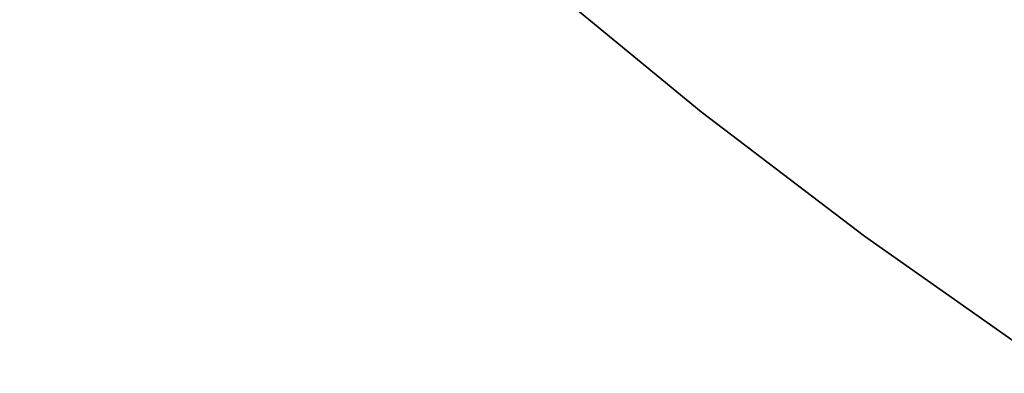
# Model space of a CAD drawing. Extents: x -428 to 422, y -387 to 463.
# Drawn here: x -106 to -95, y 76 to 80 of the extents above; entities that cross this region are included whole.
import ezdxf

# ---------------------------------------------------------------- set-up
doc = ezdxf.new("R2010")
doc.units = 0
doc.layers.add('BAUMSCHEIBEN', color=4, linetype='CONTINUOUS')

msp = doc.modelspace()

# ---------------------------------------------------------------- linework, layer by layer
at = {"layer": 'BAUMSCHEIBEN', "color": 0}
for points in [[(-93.928521, 84.029881, 350.669334), (-94.908523, 85.125922, 350.669334), (-95.78517, 86.006255, 350.669334), (-96.598629, 86.728184, 350.669334), (-97.389066, 87.349016, 350.669334), (-98.196646, 87.926058, 350.669334), (-99.061536, 88.516614, 350.669334), (-100.023902, 89.177992, 350.669334), (-101.123909, 89.967498, 350.669334), (-101.892671, 90.554044, 350.669334), (-102.853359, 89.745209, 350.669334), (-104.711815, 88.106375, 350.669334), (-106.340462, 86.537681, 350.669334), (-105.774488, 86.120257, 350.669334), (-105.028123, 85.466635, 350.669334), (-104.263309, 84.724112, 350.669334), (-103.430792, 83.884224, 350.669334), (-102.481316, 82.938504, 350.669334), (-101.365626, 81.878487, 350.669334), (-100.034467, 80.695706, 350.669334), (-98.438582, 79.381695, 350.669334), (-96.528717, 77.927989, 350.669334), (-94.255616, 76.326122, 350.669334)], [(-94.255616, 76.326122, 350.669334), (-96.528717, 77.927989, 350.669334), (-98.438582, 79.381695, 350.669334), (-100.034467, 80.695706, 350.669334), (-101.365626, 81.878487, 350.669334), (-102.481316, 82.938504, 350.669334), (-103.430792, 83.884224, 350.669334), (-104.263309, 84.724112, 350.669334), (-105.028123, 85.466635, 350.669334), (-105.774488, 86.120257, 350.669334), (-106.55166, 86.693446, 350.669334)], [(-106.55166, 86.693446, 400.669334), (-105.774488, 86.120257, 400.669334), (-105.028123, 85.466635, 400.669334), (-104.263309, 84.724112, 400.669334), (-103.430792, 83.884224, 400.669334), (-102.481316, 82.938504, 400.669334), (-101.365626, 81.878487, 400.669334), (-100.034467, 80.695706, 400.669334), (-98.438582, 79.381695, 400.669334), (-96.528717, 77.927989, 400.669334), (-94.255616, 76.326122, 400.669334)], [(-94.255616, 76.326122, 400.669334), (-96.528717, 77.927989, 400.669334), (-98.438582, 79.381695, 400.669334), (-100.034467, 80.695706, 400.669334), (-101.365626, 81.878487, 400.669334), (-102.481316, 82.938504, 400.669334), (-103.430792, 83.884224, 400.669334), (-104.263309, 84.724112, 400.669334), (-105.028123, 85.466635, 400.669334), (-105.774488, 86.120257, 400.669334), (-106.55166, 86.693446, 400.669334)], [(-106.55166, 86.693446, 350.669334), (-105.774488, 86.120257, 350.669334), (-105.028123, 85.466635, 350.669334), (-104.263309, 84.724112, 350.669334), (-103.430792, 83.884224, 350.669334), (-102.481316, 82.938504, 350.669334), (-101.365626, 81.878487, 350.669334), (-100.034467, 80.695706, 350.669334), (-98.438582, 79.381695, 350.669334), (-96.528717, 77.927989, 350.669334), (-94.255616, 76.326122, 350.669334)], [(-94.255616, 76.326122, 400.669334), (-96.528717, 77.927989, 400.669334), (-98.438582, 79.381695, 400.669334), (-100.034467, 80.695706, 400.669334), (-101.365626, 81.878487, 400.669334), (-102.481316, 82.938504, 400.669334), (-103.430792, 83.884224, 400.669334), (-104.263309, 84.724112, 400.669334), (-105.028123, 85.466635, 400.669334), (-105.774488, 86.120257, 400.669334), (-106.55166, 86.693446, 400.669334)], [(-106.55166, 86.693446, 350.669334), (-105.774488, 86.120257, 350.669334), (-105.028123, 85.466635, 350.669334), (-104.263309, 84.724112, 350.669334), (-103.430792, 83.884224, 350.669334), (-102.481316, 82.938504, 350.669334), (-101.365626, 81.878487, 350.669334), (-100.034467, 80.695706, 350.669334), (-98.438582, 79.381695, 350.669334), (-96.528717, 77.927989, 350.669334), (-94.255616, 76.326122, 350.669334)], [(-94.255616, 76.326122, 400.669334), (-96.528717, 77.927989, 400.669334), (-98.438582, 79.381695, 400.669334), (-100.034467, 80.695706, 400.669334), (-101.365626, 81.878487, 400.669334), (-102.481316, 82.938504, 400.669334), (-103.430792, 83.884224, 400.669334), (-104.263309, 84.724112, 400.669334), (-105.028123, 85.466635, 400.669334), (-105.774488, 86.120257, 400.669334), (-106.55166, 86.693446, 400.669334)], [(-106.55166, 86.693446, 350.669334), (-105.774488, 86.120257, 350.669334), (-105.028123, 85.466635, 350.669334), (-104.263309, 84.724112, 350.669334), (-103.430792, 83.884224, 350.669334), (-102.481316, 82.938504, 350.669334), (-101.365626, 81.878487, 350.669334), (-100.034467, 80.695706, 350.669334), (-98.438582, 79.381695, 350.669334), (-96.528717, 77.927989, 350.669334), (-94.255616, 76.326122, 350.669334)], [(-94.255616, 76.326122, 400.669334), (-96.528717, 77.927989, 400.669334), (-98.438582, 79.381695, 400.669334), (-100.034467, 80.695706, 400.669334), (-101.365626, 81.878487, 400.669334), (-102.481316, 82.938504, 400.669334), (-103.430792, 83.884224, 400.669334), (-104.263309, 84.724112, 400.669334), (-105.028123, 85.466635, 400.669334), (-105.774488, 86.120257, 400.669334), (-106.55166, 86.693446, 400.669334)], [(-106.55166, 86.693446, 350.669334), (-105.774488, 86.120257, 350.669334), (-105.028123, 85.466635, 350.669334), (-104.263309, 84.724112, 350.669334), (-103.430792, 83.884224, 350.669334), (-102.481316, 82.938504, 350.669334), (-101.365626, 81.878487, 350.669334), (-100.034467, 80.695706, 350.669334), (-98.438582, 79.381695, 350.669334), (-96.528717, 77.927989, 350.669334), (-94.255616, 76.326122, 350.669334)], [(-94.255616, 76.326122, 400.669334), (-96.528717, 77.927989, 400.669334), (-98.438582, 79.381695, 400.669334), (-100.034467, 80.695706, 400.669334), (-101.365626, 81.878487, 400.669334), (-102.481316, 82.938504, 400.669334), (-103.430792, 83.884224, 400.669334), (-104.263309, 84.724112, 400.669334), (-105.028123, 85.466635, 400.669334), (-105.774488, 86.120257, 400.669334), (-106.55166, 86.693446, 400.669334)], [(-106.55166, 86.693446, 350.669334), (-105.774488, 86.120257, 350.669334), (-105.028123, 85.466635, 350.669334), (-104.263309, 84.724112, 350.669334), (-103.430792, 83.884224, 350.669334), (-102.481316, 82.938504, 350.669334), (-101.365626, 81.878487, 350.669334), (-100.034467, 80.695706, 350.669334), (-98.438582, 79.381695, 350.669334), (-96.528717, 77.927989, 350.669334), (-94.255616, 76.326122, 350.669334)], [(-94.255616, 76.326122, 400.669334), (-96.528717, 77.927989, 400.669334), (-98.438582, 79.381695, 400.669334), (-100.034467, 80.695706, 400.669334), (-101.365626, 81.878487, 400.669334), (-102.481316, 82.938504, 400.669334), (-103.430792, 83.884224, 400.669334), (-104.263309, 84.724112, 400.669334), (-105.028123, 85.466635, 400.669334), (-105.774488, 86.120257, 400.669334), (-106.55166, 86.693446, 400.669334)], [(-106.55166, 86.693446, 350.669334), (-105.774488, 86.120257, 350.669334), (-105.028123, 85.466635, 350.669334), (-104.263309, 84.724112, 350.669334), (-103.430792, 83.884224, 350.669334), (-102.481316, 82.938504, 350.669334), (-101.365626, 81.878487, 350.669334), (-100.034467, 80.695706, 350.669334), (-98.438582, 79.381695, 350.669334), (-96.528717, 77.927989, 350.669334), (-94.255616, 76.326122, 350.669334)], [(-94.255616, 76.326122, 400.669334), (-96.528717, 77.927989, 400.669334), (-98.438582, 79.381695, 400.669334), (-100.034467, 80.695706, 400.669334), (-101.365626, 81.878487, 400.669334), (-102.481316, 82.938504, 400.669334), (-103.430792, 83.884224, 400.669334), (-104.263309, 84.724112, 400.669334), (-105.028123, 85.466635, 400.669334), (-105.774488, 86.120257, 400.669334), (-106.55166, 86.693446, 400.669334)], [(-106.55166, 86.693446, 350.669334), (-105.774488, 86.120257, 350.669334), (-105.028123, 85.466635, 350.669334), (-104.263309, 84.724112, 350.669334), (-103.430792, 83.884224, 350.669334), (-102.481316, 82.938504, 350.669334), (-101.365626, 81.878487, 350.669334), (-100.034467, 80.695706, 350.669334), (-98.438582, 79.381695, 350.669334), (-96.528717, 77.927989, 350.669334), (-94.255616, 76.326122, 350.669334)], [(-94.255616, 76.326122, 400.669334), (-96.528717, 77.927989, 400.669334), (-98.438582, 79.381695, 400.669334), (-100.034467, 80.695706, 400.669334), (-101.365626, 81.878487, 400.669334), (-102.481316, 82.938504, 400.669334), (-103.430792, 83.884224, 400.669334), (-104.263309, 84.724112, 400.669334), (-105.028123, 85.466635, 400.669334), (-105.774488, 86.120257, 400.669334), (-106.55166, 86.693446, 400.669334)], [(-106.55166, 86.693446, 350.669334), (-105.774488, 86.120257, 350.669334), (-105.028123, 85.466635, 350.669334), (-104.263309, 84.724112, 350.669334), (-103.430792, 83.884224, 350.669334), (-102.481316, 82.938504, 350.669334), (-101.365626, 81.878487, 350.669334), (-100.034467, 80.695706, 350.669334), (-98.438582, 79.381695, 350.669334), (-96.528717, 77.927989, 350.669334), (-94.255616, 76.326122, 350.669334)], [(-94.255616, 76.326122, 400.669334), (-96.528717, 77.927989, 400.669334), (-98.438582, 79.381695, 400.669334), (-100.034467, 80.695706, 400.669334), (-101.365626, 81.878487, 400.669334), (-102.481316, 82.938504, 400.669334), (-103.430792, 83.884224, 400.669334), (-104.263309, 84.724112, 400.669334), (-105.028123, 85.466635, 400.669334), (-105.774488, 86.120257, 400.669334), (-106.55166, 86.693446, 400.669334)], [(-106.55166, 86.693446, 350.669334), (-105.774488, 86.120257, 350.669334), (-105.028123, 85.466635, 350.669334), (-104.263309, 84.724112, 350.669334), (-103.430792, 83.884224, 350.669334), (-102.481316, 82.938504, 350.669334), (-101.365626, 81.878487, 350.669334), (-100.034467, 80.695706, 350.669334), (-98.438582, 79.381695, 350.669334), (-96.528717, 77.927989, 350.669334), (-94.255616, 76.326122, 350.669334)], [(-94.255616, 76.326122, 400.669334), (-96.528717, 77.927989, 400.669334), (-98.438582, 79.381695, 400.669334), (-100.034467, 80.695706, 400.669334), (-101.365626, 81.878487, 400.669334), (-102.481316, 82.938504, 400.669334), (-103.430792, 83.884224, 400.669334), (-104.263309, 84.724112, 400.669334), (-105.028123, 85.466635, 400.669334), (-105.774488, 86.120257, 400.669334), (-106.55166, 86.693446, 400.669334)], [(-106.55166, 86.693446, 350.669334), (-105.774488, 86.120257, 350.669334), (-105.028123, 85.466635, 350.669334), (-104.263309, 84.724112, 350.669334), (-103.430792, 83.884224, 350.669334), (-102.481316, 82.938504, 350.669334), (-101.365626, 81.878487, 350.669334), (-100.034467, 80.695706, 350.669334), (-98.438582, 79.381695, 350.669334), (-96.528717, 77.927989, 350.669334), (-94.255616, 76.326122, 350.669334)], [(-94.255616, 76.326122, 400.669334), (-96.528717, 77.927989, 400.669334), (-98.438582, 79.381695, 400.669334), (-100.034467, 80.695706, 400.669334), (-101.365626, 81.878487, 400.669334), (-102.481316, 82.938504, 400.669334), (-103.430792, 83.884224, 400.669334), (-104.263309, 84.724112, 400.669334), (-105.028123, 85.466635, 400.669334), (-105.774488, 86.120257, 400.669334), (-106.55166, 86.693446, 400.669334)], [(-106.55166, 86.693446, 350.669334), (-105.774488, 86.120257, 350.669334), (-105.028123, 85.466635, 350.669334), (-104.263309, 84.724112, 350.669334), (-103.430792, 83.884224, 350.669334), (-102.481316, 82.938504, 350.669334), (-101.365626, 81.878487, 350.669334), (-100.034467, 80.695706, 350.669334), (-98.438582, 79.381695, 350.669334), (-96.528717, 77.927989, 350.669334), (-94.255616, 76.326122, 350.669334)], [(-94.255616, 76.326122, 400.669334), (-96.528717, 77.927989, 400.669334), (-98.438582, 79.381695, 400.669334), (-100.034467, 80.695706, 400.669334), (-101.365626, 81.878487, 400.669334), (-102.481316, 82.938504, 400.669334), (-103.430792, 83.884224, 400.669334), (-104.263309, 84.724112, 400.669334), (-105.028123, 85.466635, 400.669334), (-105.774488, 86.120257, 400.669334), (-106.55166, 86.693446, 400.669334)], [(-106.55166, 86.693446, 350.669334), (-105.774488, 86.120257, 350.669334), (-105.028123, 85.466635, 350.669334), (-104.263309, 84.724112, 350.669334), (-103.430792, 83.884224, 350.669334), (-102.481316, 82.938504, 350.669334), (-101.365626, 81.878487, 350.669334), (-100.034467, 80.695706, 350.669334), (-98.438582, 79.381695, 350.669334), (-96.528717, 77.927989, 350.669334), (-94.255616, 76.326122, 350.669334)], [(-94.255616, 76.326122, 400.669334), (-96.528717, 77.927989, 400.669334), (-98.438582, 79.381695, 400.669334), (-100.034467, 80.695706, 400.669334), (-101.365626, 81.878487, 400.669334), (-102.481316, 82.938504, 400.669334), (-103.430792, 83.884224, 400.669334), (-104.263309, 84.724112, 400.669334), (-105.028123, 85.466635, 400.669334), (-105.774488, 86.120257, 400.669334), (-106.340462, 86.537681, 400.669334), (-106.465638, 86.417113, 400.669334)]]:
    msp.add_polyline3d(points, dxfattribs=at)
for points in [[(-98.438582, 79.381695, 350.669334), (-98.438582, 79.381695, 400.669334), (-100.034467, 80.695706, 400.669334), (-100.034467, 80.695706, 350.669334)], [(-100.034467, 80.695706, 350.669334), (-100.034467, 80.695706, 400.669334), (-98.438582, 79.381695, 400.669334), (-98.438582, 79.381695, 350.669334)], [(-100.034467, 80.695706, 350.669334), (-100.034467, 80.695706, 400.669334), (-98.438582, 79.381695, 400.669334), (-98.438582, 79.381695, 350.669334)], [(-100.034467, 80.695706, 350.669334), (-100.034467, 80.695706, 400.669334), (-98.438582, 79.381695, 400.669334), (-98.438582, 79.381695, 350.669334)], [(-100.034467, 80.695706, 350.669334), (-100.034467, 80.695706, 400.669334), (-98.438582, 79.381695, 400.669334), (-98.438582, 79.381695, 350.669334)], [(-100.034467, 80.695706, 350.669334), (-100.034467, 80.695706, 400.669334), (-98.438582, 79.381695, 400.669334), (-98.438582, 79.381695, 350.669334)], [(-100.034467, 80.695706, 350.669334), (-100.034467, 80.695706, 400.669334), (-98.438582, 79.381695, 400.669334), (-98.438582, 79.381695, 350.669334)], [(-100.034467, 80.695706, 350.669334), (-100.034467, 80.695706, 400.669334), (-98.438582, 79.381695, 400.669334), (-98.438582, 79.381695, 350.669334)], [(-100.034467, 80.695706, 350.669334), (-100.034467, 80.695706, 400.669334), (-98.438582, 79.381695, 400.669334), (-98.438582, 79.381695, 350.669334)], [(-100.034467, 80.695706, 350.669334), (-100.034467, 80.695706, 400.669334), (-98.438582, 79.381695, 400.669334), (-98.438582, 79.381695, 350.669334)], [(-100.034467, 80.695706, 350.669334), (-100.034467, 80.695706, 400.669334), (-98.438582, 79.381695, 400.669334), (-98.438582, 79.381695, 350.669334)], [(-100.034467, 80.695706, 350.669334), (-100.034467, 80.695706, 400.669334), (-98.438582, 79.381695, 400.669334), (-98.438582, 79.381695, 350.669334)], [(-100.034467, 80.695706, 350.669334), (-100.034467, 80.695706, 400.669334), (-98.438582, 79.381695, 400.669334), (-98.438582, 79.381695, 350.669334)], [(-100.034467, 80.695706, 350.669334), (-100.034467, 80.695706, 400.669334), (-98.438582, 79.381695, 400.669334), (-98.438582, 79.381695, 350.669334)], [(-96.528717, 77.927989, 350.669334), (-96.528717, 77.927989, 400.669334), (-98.438582, 79.381695, 400.669334), (-98.438582, 79.381695, 350.669334)], [(-98.438582, 79.381695, 350.669334), (-98.438582, 79.381695, 400.669334), (-96.528717, 77.927989, 400.669334), (-96.528717, 77.927989, 350.669334)], [(-98.438582, 79.381695, 350.669334), (-98.438582, 79.381695, 400.669334), (-96.528717, 77.927989, 400.669334), (-96.528717, 77.927989, 350.669334)], [(-98.438582, 79.381695, 350.669334), (-98.438582, 79.381695, 400.669334), (-96.528717, 77.927989, 400.669334), (-96.528717, 77.927989, 350.669334)], [(-98.438582, 79.381695, 350.669334), (-98.438582, 79.381695, 400.669334), (-96.528717, 77.927989, 400.669334), (-96.528717, 77.927989, 350.669334)], [(-98.438582, 79.381695, 350.669334), (-98.438582, 79.381695, 400.669334), (-96.528717, 77.927989, 400.669334), (-96.528717, 77.927989, 350.669334)], [(-98.438582, 79.381695, 350.669334), (-98.438582, 79.381695, 400.669334), (-96.528717, 77.927989, 400.669334), (-96.528717, 77.927989, 350.669334)], [(-98.438582, 79.381695, 350.669334), (-98.438582, 79.381695, 400.669334), (-96.528717, 77.927989, 400.669334), (-96.528717, 77.927989, 350.669334)], [(-98.438582, 79.381695, 350.669334), (-98.438582, 79.381695, 400.669334), (-96.528717, 77.927989, 400.669334), (-96.528717, 77.927989, 350.669334)], [(-98.438582, 79.381695, 350.669334), (-98.438582, 79.381695, 400.669334), (-96.528717, 77.927989, 400.669334), (-96.528717, 77.927989, 350.669334)], [(-98.438582, 79.381695, 350.669334), (-98.438582, 79.381695, 400.669334), (-96.528717, 77.927989, 400.669334), (-96.528717, 77.927989, 350.669334)], [(-98.438582, 79.381695, 350.669334), (-98.438582, 79.381695, 400.669334), (-96.528717, 77.927989, 400.669334), (-96.528717, 77.927989, 350.669334)], [(-98.438582, 79.381695, 350.669334), (-98.438582, 79.381695, 400.669334), (-96.528717, 77.927989, 400.669334), (-96.528717, 77.927989, 350.669334)], [(-98.438582, 79.381695, 350.669334), (-98.438582, 79.381695, 400.669334), (-96.528717, 77.927989, 400.669334), (-96.528717, 77.927989, 350.669334)], [(-94.255616, 76.326122, 350.669334), (-94.255616, 76.326122, 400.669334), (-96.528717, 77.927989, 400.669334), (-96.528717, 77.927989, 350.669334)], [(-96.528717, 77.927989, 350.669334), (-96.528717, 77.927989, 400.669334), (-94.255616, 76.326122, 400.669334), (-94.255616, 76.326122, 350.669334)], [(-96.528717, 77.927989, 350.669334), (-96.528717, 77.927989, 400.669334), (-94.255616, 76.326122, 400.669334), (-94.255616, 76.326122, 350.669334)], [(-96.528717, 77.927989, 350.669334), (-96.528717, 77.927989, 400.669334), (-94.255616, 76.326122, 400.669334), (-94.255616, 76.326122, 350.669334)], [(-96.528717, 77.927989, 350.669334), (-96.528717, 77.927989, 400.669334), (-94.255616, 76.326122, 400.669334), (-94.255616, 76.326122, 350.669334)], [(-96.528717, 77.927989, 350.669334), (-96.528717, 77.927989, 400.669334), (-94.255616, 76.326122, 400.669334), (-94.255616, 76.326122, 350.669334)], [(-96.528717, 77.927989, 350.669334), (-96.528717, 77.927989, 400.669334), (-94.255616, 76.326122, 400.669334), (-94.255616, 76.326122, 350.669334)], [(-96.528717, 77.927989, 350.669334), (-96.528717, 77.927989, 400.669334), (-94.255616, 76.326122, 400.669334), (-94.255616, 76.326122, 350.669334)], [(-96.528717, 77.927989, 350.669334), (-96.528717, 77.927989, 400.669334), (-94.255616, 76.326122, 400.669334), (-94.255616, 76.326122, 350.669334)], [(-96.528717, 77.927989, 350.669334), (-96.528717, 77.927989, 400.669334), (-94.255616, 76.326122, 400.669334), (-94.255616, 76.326122, 350.669334)], [(-96.528717, 77.927989, 350.669334), (-96.528717, 77.927989, 400.669334), (-94.255616, 76.326122, 400.669334), (-94.255616, 76.326122, 350.669334)], [(-96.528717, 77.927989, 350.669334), (-96.528717, 77.927989, 400.669334), (-94.255616, 76.326122, 400.669334), (-94.255616, 76.326122, 350.669334)], [(-96.528717, 77.927989, 350.669334), (-96.528717, 77.927989, 400.669334), (-94.255616, 76.326122, 400.669334), (-94.255616, 76.326122, 350.669334)], [(-96.528717, 77.927989, 350.669334), (-96.528717, 77.927989, 400.669334), (-94.255616, 76.326122, 400.669334), (-94.255616, 76.326122, 350.669334)]]:
    msp.add_polyline3d(points, close=True, dxfattribs=at)

doc.saveas('drawing.dxf')
